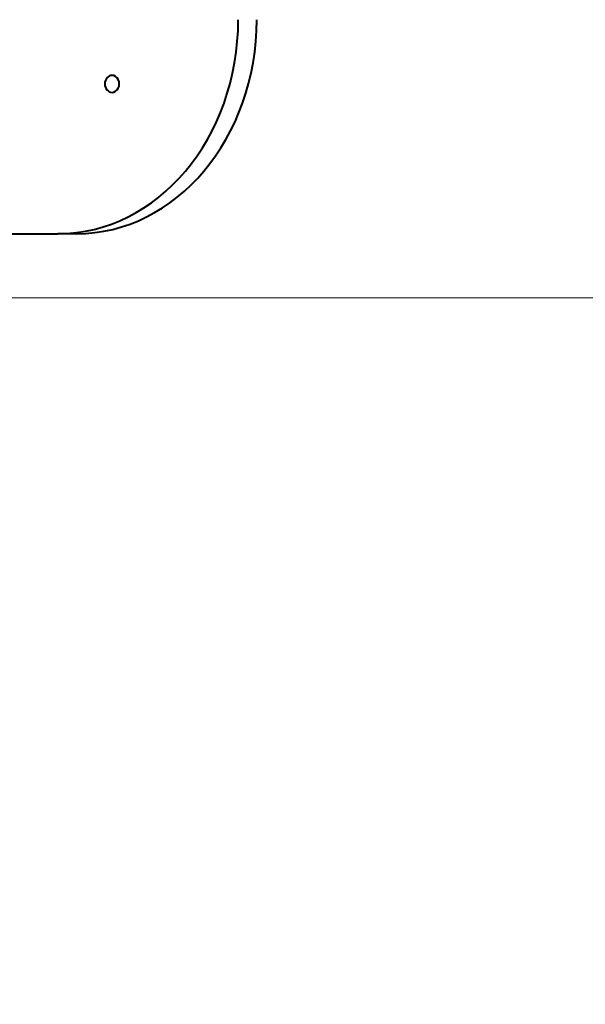
# Model space of a CAD drawing. Units: millimetres. Extents: x -26.1 to 41, y -92.6 to -48.3.
# Drawn here: x 8.7 to 10, y -79.2 to -76.9 of the extents above; entities that cross this region are included whole.
import ezdxf

# ---------------------------------------------------------------- set-up
doc = ezdxf.new("R2010")
doc.units = ezdxf.units.MM
doc.linetypes.add('K5LT32769', pattern=[0])
doc.linetypes.add('K5LT_THIN', pattern=[0])
doc.layers.add('Системный слой', color=7, linetype='Continuous')
doc.layers.add('Системный слой (1)', color=7, linetype='Continuous')
doc.styles.add('KDIMTEXTSTYLE', font='GOST_AU.SHX', dxfattribs={"width": 0.96, "oblique": 15, "height": 5})
doc.styles.add('KTEXTSTYLE', font='GOST_AU.SHX', dxfattribs={"width": 0.96, "height": 5})
doc.dimstyles.new('KDIMSTYLE (1.00)', dxfattribs={"dimtxt": 5, "dimasz": 1, "dimexe": 2, "dimexo": 0, "dimgap": 1, "dimtad": 1, "dimtxsty": 'KDIMTEXTSTYLE', "dimsah": 1, "dimcen": 0, "dimdle": 1, "dimadec": 0, "dimazin": 0, "dimtfac": 0.667, "dimtmove": 0, "dimatfit": 3, "dimfxl": 1, "dimtvp": 1, "dimtolj": 1, "dimtzin": 0, "dimarcsym": 0})

# ---------------------------------------------------------------- blocks, each defined once
blk = doc.blocks.new('U0')
at = {"layer": 'Системный слой', "color": 143, "linetype": 'K5LT32769', "lineweight": 40, "true_color": 0x33acca}
for p in [(6.2547, -77.396), (8.8237, -77.396)]:
    blk.add_line(p, (8.7805, -77.396), dxfattribs=at)
for centre, major_axis, start_param, end_param in [((8.7805, -76.896), (0, -0.5), 0, 1.570796), ((8.8237, -76.896), (0, -0.5), 0, 1.570796), ((8.9068, -77.046), (0, -0.02), 3.141593, 6.283185), ((8.9068, -77.046), (0, -0.02), 0, 3.141593)]:
    blk.add_ellipse(centre, major_axis=major_axis, ratio=0.841961, start_param=start_param, end_param=end_param, dxfattribs=at)
blk = doc.blocks.new('D3')
at = {"layer": 'Системный слой (1)'}
for points in [[(16.1649, -82.546), (15.5066, -77.546), (14.8484, -82.546), (15.5066, -82.046)], [(15.5066, -92.551), (16.1649, -87.551), (15.5066, -88.051), (14.8484, -87.551)]]:
    blk.add_hatch(color=7, dxfattribs=at).paths.add_polyline_path(points)
at = {"layer": 'Системный слой (1)', "color": 7, "linetype": 'K5LT_THIN', "lineweight": 18}
for p, q in [((8.2982, -77.546), (17.5066, -77.546)), ((14.8484, -82.546), (15.5066, -77.546)), ((15.5066, -77.546), (16.1649, -82.546)), ((15.5066, -77.546), (15.5066, -92.551)), ((15.5066, -82.046), (14.8484, -82.546)), ((16.1649, -82.546), (15.5066, -82.046)), ((15.5066, -92.551), (14.8484, -87.551)), ((14.8484, -87.551), (15.5066, -88.051)), ((15.5066, -88.051), (16.1649, -87.551)), ((16.1649, -87.551), (15.5066, -92.551)), ((7.9769, -92.551), (17.5066, -92.551))]:
    blk.add_line(p, q, dxfattribs=at)
blk.add_wipeout([(14.5066, -88.3147), (10.9387, -88.3147), (10.9387, -82.0436), (14.5066, -82.0436)]).dxf.layer = 'Системный слой (1)'
at = {"layer": 'Системный слой (1)', "color": 7, "insert": (11.2393, -88.3147), "char_height": 2.5, "attachment_point": 1, "rotation": 90, "style": 'KTEXTSTYLE'}
blk.add_mtext('\\H3.5;\\W0.965;\\Q15;\\Q15;\\H2.50;1500', dxfattribs=at)
blk = doc.blocks.new('KDIMARROW_01')
blk.add_hatch(color=0).paths.add_polyline_path([(0, 0), (-5, 0.6583), (-4.5, 0), (-5, -0.6583)])
at = {"color": 0, "linetype": 'K5LT_THIN', "lineweight": 18}
for p, q in [((-4.5, 0), (-5, 0.6583)), ((-5, 0.6583), (0, 0)), ((0, 0), (-5, -0.6583)), ((-5, -0.6583), (-4.5, 0))]:
    blk.add_line(p, q, dxfattribs=at)
at = {"layer": 'Системный слой (1)', "color": 0, "linetype": 'K5LT_THIN', "lineweight": 18}
blk.add_line((0, 0), (-1, 0), dxfattribs=at)

msp = doc.modelspace()

# ---------------------------------------------------------------- block references
at = {"layer": 'Системный слой'}
msp.add_blockref('U0', (0, 0), dxfattribs=at)

# ---------------------------------------------------------------- next in the draw order: dimensions: what is measured, and where the dimension line sits
at = {"layer": 'Системный слой (1)', "color": 7}
dim = msp.add_linear_dim(base=(15.5066, -77.546), p1=(7.9769, -92.551), p2=(8.2982, -77.546), angle=90, text='\\H2.5;\\W0.965;\\Q15;\\H2.5;\\W0.965;\\Q15;\\Q15;1500', dimstyle='KDIMSTYLE (1.00)', override={"dimexo": 0, "dimblk1": 'KDIMARROW_01', "dimblk2": 'KDIMARROW_01', "dimse1": 0, "dimse2": 0, "dimclrt": 7, "dimtolj": 1}, dxfattribs=at)
dim.commit()
dim.dimension.update_dxf_attribs({"geometry": 'D3', "text_midpoint": (15.5066, -85.0485), "dimtype": 160})

doc.saveas('drawing.dxf')
